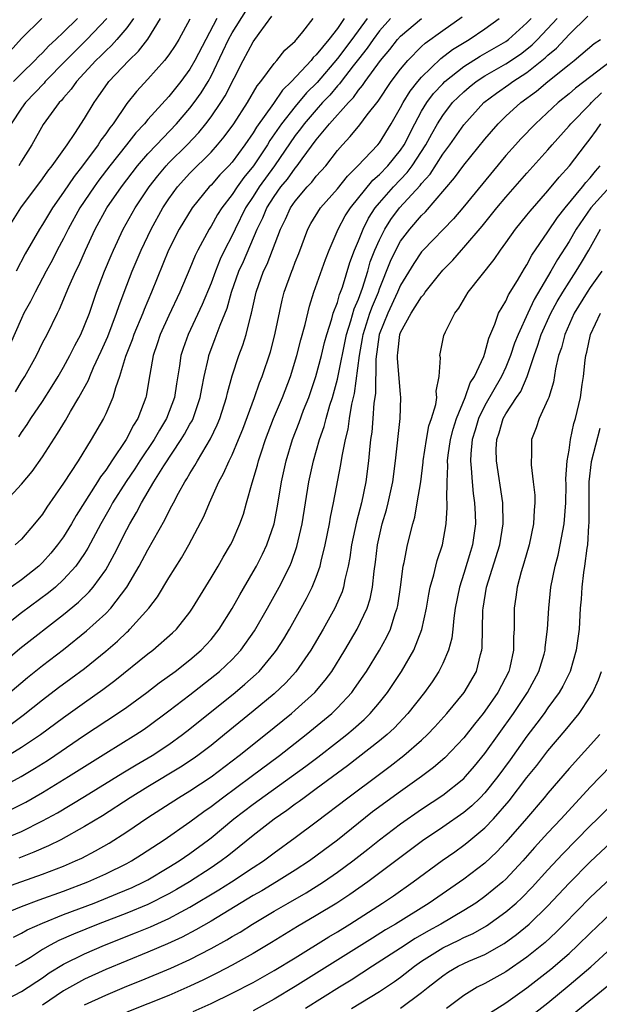
# Model space of a CAD drawing. Units: inches. Extents: x 2514000 to 2517000, y 1536000 to 1539000.
# Drawn here: x 2514921 to 2514976, y 1536171 to 1536265 of the extents above; entities that cross this region are included whole.
import ezdxf

# ---------------------------------------------------------------- set-up
doc = ezdxf.new("R2010")
doc.units = ezdxf.units.IN
doc.header["$MEASUREMENT"] = 0
doc.layers.add('LD25141536_2ft', color=62, linetype='Continuous')

msp = doc.modelspace()

# ---------------------------------------------------------------- linework, layer by layer
at = {"layer": 'LD25141536_2ft'}
for points, elevation in [([(2514920.447, 1536229.553), (2514921, 1536230.51), (2514921.32, 1536231), (2514922.421, 1536233), (2514923, 1536234.192), (2514923.429, 1536235), (2514924.418, 1536237), (2514924.621, 1536237.379), (2514925.511, 1536239.511), (2514926.178, 1536241), (2514926.454, 1536241.546), (2514927.084, 1536243), (2514928.004, 1536245), (2514929.104, 1536247), (2514930.487, 1536249), (2514932.035, 1536251), (2514933, 1536252.125), (2514933.816, 1536253), (2514935.726, 1536255), (2514937, 1536256.467), (2514937.407, 1536257), (2514938.062, 1536257.938), (2514938.721, 1536259), (2514939, 1536259.506), (2514940.136, 1536261.864), (2514940.652, 1536263), (2514941, 1536263.621), (2514942.318, 1536265.682)], 6716), ([(2514919, 1536191.952), (2514920.971, 1536193.029), (2514922.227, 1536193.773), (2514923.462, 1536194.538), (2514924.171, 1536195), (2514927, 1536196.949), (2514930.119, 1536199), (2514931, 1536199.614), (2514932.893, 1536201), (2514934.081, 1536201.919), (2514935.595, 1536203), (2514937, 1536204.088), (2514938.064, 1536205), (2514939, 1536206.024), (2514939.782, 1536207), (2514941, 1536208.963), (2514941.722, 1536210.278), (2514943, 1536212.442), (2514943.308, 1536213), (2514943.881, 1536214.119), (2514944.288, 1536215), (2514944.984, 1536217.016), (2514945.322, 1536218.678), (2514945.708, 1536221), (2514946.131, 1536223), (2514946.726, 1536225), (2514947.366, 1536226.634), (2514947.795, 1536227.795), (2514948.278, 1536229), (2514948.963, 1536231), (2514949.495, 1536233), (2514949.79, 1536234.21), (2514950.003, 1536235), (2514950.48, 1536236.48), (2514950.614, 1536237), (2514951, 1536238.027), (2514951.216, 1536238.784), (2514951.311, 1536239), (2514951.481, 1536239.481), (2514952.181, 1536241.819), (2514952.624, 1536243), (2514953, 1536243.865), (2514953.445, 1536245), (2514953.963, 1536246.038), (2514954.59, 1536247), (2514955, 1536247.498), (2514956.326, 1536249), (2514957.636, 1536250.365), (2514958.105, 1536251), (2514959.41, 1536253), (2514959.963, 1536254.037), (2514960.508, 1536255), (2514961, 1536255.789), (2514961.944, 1536257), (2514962.469, 1536257.532), (2514963, 1536258.037), (2514963.521, 1536258.479), (2514964.173, 1536259), (2514965, 1536259.538), (2514967, 1536260.676), (2514968.387, 1536261.613), (2514969, 1536262.079), (2514969.507, 1536262.493), (2514970.014, 1536263), (2514971.88, 1536265)], 6736), ([(2514919, 1536203.583), (2514920.846, 1536205.154), (2514925, 1536208.393), (2514926.426, 1536209.574), (2514927.443, 1536210.557), (2514927.813, 1536211), (2514929, 1536212.654), (2514929.217, 1536213), (2514929.849, 1536214.151), (2514931, 1536216.474), (2514931.278, 1536217), (2514931.923, 1536218.077), (2514932.392, 1536219), (2514933.576, 1536221), (2514934.521, 1536222.521), (2514936.175, 1536225), (2514936.49, 1536225.51), (2514937, 1536226.456), (2514937.204, 1536226.797), (2514937.295, 1536227), (2514937.983, 1536229), (2514938.129, 1536229.871), (2514938.361, 1536231), (2514938.757, 1536232.757), (2514938.798, 1536233), (2514939.408, 1536234.592), (2514939.859, 1536235.859), (2514940.523, 1536237.477), (2514940.937, 1536239), (2514941.646, 1536241), (2514942.071, 1536241.929), (2514943.39, 1536245), (2514943.922, 1536246.078), (2514944.302, 1536247), (2514945, 1536248.103), (2514945.641, 1536249), (2514946.255, 1536249.745), (2514947, 1536250.787), (2514947.184, 1536251), (2514947.656, 1536251.656), (2514949, 1536253.46), (2514950.265, 1536255), (2514952.055, 1536257), (2514952.519, 1536257.48), (2514953, 1536258.171), (2514953.383, 1536258.617), (2514953.629, 1536259), (2514955.103, 1536261), (2514955.968, 1536262.032), (2514956.712, 1536263), (2514957, 1536263.324), (2514958.98, 1536265)], 6728), ([(2514956.06, 1536265), (2514955, 1536263.807), (2514954.4, 1536263), (2514953.835, 1536262.165), (2514953, 1536261.139), (2514952.507, 1536260.507), (2514951.349, 1536259), (2514951.205, 1536258.794), (2514951, 1536258.582), (2514950.285, 1536257.716), (2514949.603, 1536257), (2514949, 1536256.332), (2514947.852, 1536255), (2514947.497, 1536254.503), (2514947, 1536253.876), (2514945.022, 1536251), (2514943.579, 1536249), (2514943, 1536248.091), (2514942.272, 1536247), (2514941.279, 1536245), (2514941, 1536244.385), (2514940.291, 1536243), (2514939.868, 1536242.132), (2514939.412, 1536241), (2514939, 1536239.875), (2514938.17, 1536237.83), (2514936.819, 1536235), (2514936.349, 1536233.651), (2514936.141, 1536233), (2514936.006, 1536232.006), (2514935.715, 1536230.285), (2514935.528, 1536229), (2514934.788, 1536227), (2514934.105, 1536225.895), (2514933.6, 1536225), (2514932.252, 1536223), (2514931.767, 1536222.233), (2514930.958, 1536221.042), (2514929.659, 1536219), (2514929.429, 1536218.571), (2514928.528, 1536217), (2514927.312, 1536214.688), (2514927, 1536214.2), (2514926.168, 1536213), (2514925, 1536211.718), (2514924.218, 1536211), (2514923.556, 1536210.444), (2514921, 1536208.542), (2514919.017, 1536206.983)], 6726), ([(2514922.936, 1536265), (2514921, 1536263.097), (2514919.144, 1536261)], 6702), ([(2514919.192, 1536218.808), (2514921, 1536220.765), (2514922.024, 1536221.976), (2514923, 1536223.365), (2514924.429, 1536225.571), (2514925.185, 1536226.815), (2514925.662, 1536227.662), (2514926.463, 1536229), (2514927.356, 1536230.644), (2514927.486, 1536231), (2514927.852, 1536231.852), (2514928.583, 1536233.417), (2514929.197, 1536234.803), (2514930.035, 1536237), (2514930.27, 1536237.73), (2514931, 1536239.676), (2514931.511, 1536241), (2514932.36, 1536243), (2514933.314, 1536245), (2514934.427, 1536247), (2514935, 1536247.864), (2514935.822, 1536249), (2514937, 1536250.307), (2514939, 1536252.308), (2514939.626, 1536253), (2514940.253, 1536253.747), (2514941.152, 1536255), (2514942.451, 1536257), (2514943.393, 1536258.607), (2514943.742, 1536259), (2514945, 1536260.705), (2514945.265, 1536261), (2514946.024, 1536261.976), (2514947, 1536262.854), (2514947.062, 1536262.938), (2514947.133, 1536263), (2514947.715, 1536263.715), (2514948.708, 1536265)], 6720), ([(2514919.267, 1536194.733), (2514921, 1536195.789), (2514922.818, 1536197), (2514925, 1536198.631), (2514927, 1536200.057), (2514928.736, 1536201.264), (2514929.876, 1536202.124), (2514933, 1536204.651), (2514933.466, 1536205), (2514935.353, 1536206.647), (2514935.716, 1536207), (2514937, 1536208.627), (2514937.257, 1536209), (2514939, 1536211.869), (2514939.676, 1536213), (2514940.154, 1536213.846), (2514940.851, 1536215), (2514941, 1536215.308), (2514941.742, 1536217), (2514942.07, 1536217.93), (2514942.385, 1536219), (2514942.916, 1536220.916), (2514943.427, 1536222.573), (2514943.52, 1536223), (2514943.752, 1536223.752), (2514944.179, 1536225), (2514944.94, 1536227), (2514945.789, 1536229), (2514946.541, 1536231), (2514947.147, 1536233), (2514947.515, 1536234.485), (2514947.926, 1536235.926), (2514948.34, 1536237.66), (2514948.78, 1536239), (2514949.886, 1536242.114), (2514950.217, 1536243), (2514951.079, 1536245), (2514951.755, 1536246.245), (2514952.234, 1536247), (2514954.371, 1536249.629), (2514955, 1536250.177), (2514955.79, 1536251), (2514957, 1536252.478), (2514957.349, 1536253), (2514958.363, 1536255), (2514959, 1536256.187), (2514959.486, 1536257), (2514960.132, 1536257.868), (2514961, 1536258.801), (2514961.203, 1536259), (2514963, 1536260.435), (2514964.574, 1536261.426), (2514967, 1536262.808), (2514967.265, 1536263), (2514969, 1536264.581), (2514969.391, 1536265)], 6734), ([(2514919.669, 1536245), (2514920.952, 1536247), (2514923, 1536249.751), (2514923.502, 1536250.498), (2514923.91, 1536251), (2514925.341, 1536253), (2514926.082, 1536254.082), (2514927, 1536255.497), (2514927.89, 1536257), (2514928.357, 1536257.643), (2514929.175, 1536258.825), (2514929.312, 1536259), (2514931.189, 1536261), (2514932.119, 1536261.881), (2514933, 1536263.025), (2514934.202, 1536265)], 6710), ([(2514919.884, 1536201), (2514921.574, 1536202.426), (2514923, 1536203.563), (2514925, 1536205.076), (2514927.167, 1536206.833), (2514929, 1536208.5), (2514929.485, 1536209), (2514931.008, 1536211), (2514932.19, 1536213), (2514933, 1536214.532), (2514934.612, 1536217.388), (2514935, 1536218.185), (2514935.295, 1536218.705), (2514935.43, 1536219), (2514935.908, 1536219.908), (2514936.518, 1536221), (2514936.714, 1536221.286), (2514937, 1536221.802), (2514937.465, 1536222.535), (2514937.707, 1536223), (2514938.936, 1536225.064), (2514939.594, 1536226.406), (2514939.829, 1536227), (2514940.466, 1536229), (2514940.559, 1536229.442), (2514941, 1536231.061), (2514941.635, 1536233), (2514942.019, 1536233.981), (2514942.335, 1536235), (2514942.782, 1536236.782), (2514942.853, 1536237), (2514943.282, 1536239), (2514943.988, 1536241), (2514944.324, 1536241.676), (2514945.594, 1536245), (2514946.064, 1536245.936), (2514946.543, 1536247), (2514947, 1536247.651), (2514948.141, 1536249), (2514948.561, 1536249.439), (2514949, 1536250.005), (2514949.89, 1536251), (2514951, 1536252.448), (2514951.475, 1536253), (2514952.222, 1536253.778), (2514953.12, 1536254.879), (2514953.834, 1536255.834), (2514954.861, 1536257.139), (2514956.108, 1536259), (2514957, 1536260.171), (2514957.704, 1536261), (2514959, 1536262.323), (2514959.346, 1536262.655), (2514961, 1536263.839), (2514962.862, 1536265.138)], 6730), ([(2514939.568, 1536265), (2514938.493, 1536263), (2514937.467, 1536261), (2514937, 1536260.181), (2514936.129, 1536259), (2514935.618, 1536258.382), (2514935, 1536257.592), (2514933, 1536255.39), (2514932.677, 1536255), (2514931.866, 1536254.134), (2514930.987, 1536253), (2514929.397, 1536251), (2514928.36, 1536249.64), (2514927.894, 1536249), (2514926.553, 1536247), (2514925.44, 1536245), (2514925, 1536244.111), (2514924.401, 1536243), (2514923.933, 1536242.067), (2514923.349, 1536241), (2514922.288, 1536239), (2514921.869, 1536238.131), (2514921.232, 1536237), (2514921, 1536236.517), (2514919.919, 1536234.081)], 6714), ([(2514953.834, 1536265), (2514952.367, 1536263), (2514951, 1536261.198), (2514949.076, 1536258.924), (2514948.083, 1536257.917), (2514947, 1536256.644), (2514945.704, 1536255), (2514944.599, 1536253.401), (2514944.363, 1536253), (2514943.035, 1536251), (2514942.115, 1536249.885), (2514941.473, 1536249), (2514941, 1536248.277), (2514940.016, 1536247), (2514939.629, 1536246.371), (2514939, 1536245.262), (2514938.828, 1536245), (2514937.746, 1536243), (2514937.499, 1536242.501), (2514937, 1536241.249), (2514936.055, 1536239), (2514935, 1536236.795), (2514934.173, 1536235), (2514933.894, 1536234.105), (2514933.512, 1536233), (2514933.191, 1536231.191), (2514932.857, 1536229.143), (2514932.82, 1536229), (2514932.057, 1536227), (2514931.636, 1536226.364), (2514930.937, 1536225), (2514929.596, 1536223), (2514929.346, 1536222.654), (2514929, 1536222.103), (2514928.517, 1536221.483), (2514928.233, 1536221), (2514926.196, 1536217.804), (2514925.737, 1536217), (2514925, 1536215.788), (2514924.437, 1536215), (2514923.79, 1536214.209), (2514923, 1536213.333), (2514922.65, 1536213), (2514921, 1536211.703), (2514920.009, 1536211)], 6724), ([(2514920.011, 1536197.989), (2514921.168, 1536198.832), (2514923, 1536200.299), (2514924.529, 1536201.471), (2514925.69, 1536202.31), (2514927, 1536203.283), (2514929, 1536204.925), (2514930.119, 1536205.881), (2514931, 1536206.727), (2514931.149, 1536206.851), (2514931.303, 1536207), (2514933.09, 1536209), (2514933.917, 1536210.083), (2514935, 1536211.875), (2514936.209, 1536213.791), (2514936.891, 1536215), (2514938.311, 1536217.689), (2514938.849, 1536219), (2514939.752, 1536221), (2514940.202, 1536221.798), (2514940.718, 1536223), (2514941, 1536223.567), (2514941.619, 1536225), (2514942.013, 1536225.987), (2514943.137, 1536229), (2514943.616, 1536230.384), (2514943.872, 1536231), (2514944.648, 1536233.353), (2514945, 1536234.687), (2514945.102, 1536235.102), (2514945.749, 1536238.25), (2514945.943, 1536239), (2514946.664, 1536241), (2514946.769, 1536241.231), (2514947, 1536241.858), (2514947.329, 1536242.671), (2514948.209, 1536245), (2514948.486, 1536245.514), (2514949.389, 1536247), (2514951, 1536248.822), (2514951.972, 1536250.028), (2514952.959, 1536251), (2514954.834, 1536253), (2514955, 1536253.2), (2514956.124, 1536255), (2514957, 1536256.525), (2514957.239, 1536257), (2514957.902, 1536258.098), (2514958.629, 1536259), (2514959, 1536259.428), (2514960.823, 1536261.178), (2514961.947, 1536262.053), (2514963.187, 1536262.813), (2514963.529, 1536263), (2514965, 1536263.998), (2514966.356, 1536265)], 6732), ([(2514929.098, 1536265), (2514927.211, 1536263), (2514925.217, 1536261), (2514923.258, 1536259), (2514923.144, 1536258.856), (2514921.373, 1536257), (2514921, 1536256.481), (2514920.017, 1536255)], 6706), ([(2514920.092, 1536189.908), (2514921.407, 1536190.593), (2514923, 1536191.508), (2514925.478, 1536193), (2514929, 1536195.243), (2514931.862, 1536197), (2514932.55, 1536197.45), (2514933, 1536197.764), (2514935, 1536199.237), (2514937, 1536200.771), (2514939.371, 1536202.629), (2514939.814, 1536203), (2514941, 1536204.131), (2514941.82, 1536205), (2514943.139, 1536206.861), (2514944.368, 1536209), (2514945.477, 1536211), (2514946.476, 1536213), (2514946.638, 1536213.362), (2514947.159, 1536214.841), (2514947.648, 1536217), (2514948.299, 1536221), (2514948.73, 1536223), (2514949.302, 1536225), (2514949.741, 1536226.259), (2514949.925, 1536227), (2514950.29, 1536228.29), (2514950.522, 1536229), (2514951, 1536230.751), (2514951.862, 1536235), (2514952.28, 1536236.28), (2514952.59, 1536237.41), (2514953, 1536238.34), (2514953.372, 1536239.372), (2514953.879, 1536241), (2514954.13, 1536241.87), (2514954.562, 1536243), (2514955, 1536243.988), (2514955.515, 1536245), (2514956.083, 1536245.917), (2514956.889, 1536247), (2514958.868, 1536249.133), (2514959, 1536249.312), (2514959.802, 1536250.198), (2514961, 1536252.093), (2514961.674, 1536253), (2514963, 1536254.896), (2514964.921, 1536257), (2514966.103, 1536257.896), (2514967.281, 1536258.719), (2514967.653, 1536259), (2514969, 1536259.86), (2514970.739, 1536261.261), (2514971, 1536261.522), (2514971.817, 1536262.183), (2514973, 1536263.462), (2514974.785, 1536265.215)], 6738), ([(2514920.232, 1536259), (2514921, 1536259.784), (2514922.257, 1536261), (2514922.612, 1536261.388), (2514923, 1536261.746), (2514923.599, 1536262.401), (2514924.265, 1536263), (2514925, 1536263.69), (2514926.319, 1536265)], 6704), ([(2514951.658, 1536265), (2514951, 1536264.056), (2514950.186, 1536263), (2514949, 1536261.536), (2514948.713, 1536261.287), (2514948.504, 1536261), (2514946.654, 1536259), (2514945.804, 1536258.197), (2514944.934, 1536256.934), (2514943.325, 1536254.675), (2514943, 1536254.122), (2514942.224, 1536253), (2514941, 1536251.351), (2514940.684, 1536251), (2514939.852, 1536250.147), (2514939, 1536249.162), (2514938.84, 1536249), (2514937.209, 1536247), (2514935.99, 1536245), (2514934.976, 1536243), (2514933.34, 1536239), (2514932.641, 1536237.359), (2514932.511, 1536237), (2514931.684, 1536235), (2514931.518, 1536234.482), (2514930.895, 1536232.895), (2514930.319, 1536231), (2514929.929, 1536229.929), (2514929.676, 1536229), (2514929, 1536227.437), (2514928.792, 1536227), (2514927.631, 1536225), (2514926.386, 1536223), (2514925, 1536220.87), (2514923.412, 1536218.588), (2514923, 1536217.939), (2514922.246, 1536217), (2514921, 1536215.56), (2514920.394, 1536215)], 6722), ([(2514937, 1536264.916), (2514935.953, 1536263), (2514935.584, 1536262.416), (2514935, 1536261.548), (2514934.578, 1536261), (2514933, 1536259.231), (2514931.933, 1536258.067), (2514931, 1536256.912), (2514929.696, 1536255), (2514929.387, 1536254.613), (2514929, 1536254.04), (2514928.553, 1536253.447), (2514928.282, 1536253), (2514926.793, 1536251), (2514926.002, 1536249.998), (2514925, 1536248.486), (2514923.952, 1536247), (2514923, 1536245.436), (2514922.707, 1536245), (2514921.359, 1536242.641), (2514920.497, 1536241)], 6712), ([(2514920.741, 1536225.259), (2514921, 1536225.666), (2514921.549, 1536226.451), (2514921.902, 1536227), (2514923, 1536228.634), (2514923.922, 1536230.078), (2514924.486, 1536231), (2514925, 1536231.885), (2514925.597, 1536233), (2514926.061, 1536233.939), (2514926.629, 1536235), (2514927, 1536235.831), (2514927.454, 1536237), (2514928.137, 1536239), (2514928.899, 1536241), (2514929.513, 1536242.487), (2514929.735, 1536243), (2514930.663, 1536245), (2514931.786, 1536247), (2514933.122, 1536249), (2514933.945, 1536250.055), (2514934.739, 1536251), (2514935, 1536251.278), (2514936.724, 1536253), (2514937.837, 1536254.163), (2514938.507, 1536255), (2514939, 1536255.658), (2514939.921, 1536257), (2514940.338, 1536257.662), (2514942.055, 1536261), (2514943, 1536262.766), (2514943.566, 1536263.566), (2514944.785, 1536265.216)], 6718), ([(2514931.649, 1536265), (2514931, 1536264.098), (2514930.072, 1536263), (2514929.562, 1536262.438), (2514929, 1536261.928), (2514928.542, 1536261.458), (2514928.06, 1536261), (2514926.225, 1536259), (2514925.728, 1536258.272), (2514925, 1536257.472), (2514924.79, 1536257.209), (2514924.574, 1536257), (2514923.066, 1536254.934), (2514921.971, 1536253), (2514921, 1536251.45), (2514920.743, 1536251)], 6708), ([(2514919.024, 1536186.976), (2514921, 1536187.808), (2514923, 1536188.791), (2514924.425, 1536189.575), (2514927, 1536191.113), (2514930.63, 1536193.37), (2514931.88, 1536194.12), (2514933.407, 1536195), (2514935, 1536196.056), (2514936.303, 1536197), (2514937, 1536197.544), (2514941.3, 1536201), (2514942.226, 1536201.774), (2514943.278, 1536202.722), (2514943.56, 1536203), (2514945, 1536204.715), (2514945.218, 1536205), (2514945.909, 1536206.091), (2514946.446, 1536207), (2514947.573, 1536209), (2514948.077, 1536209.923), (2514948.62, 1536211), (2514949, 1536211.942), (2514949.375, 1536213), (2514949.469, 1536213.469), (2514949.846, 1536215), (2514950.243, 1536217), (2514950.348, 1536217.652), (2514950.645, 1536219), (2514951.344, 1536222.656), (2514951.446, 1536223.446), (2514951.759, 1536225), (2514952.013, 1536225.987), (2514952.154, 1536227), (2514952.373, 1536228.373), (2514952.617, 1536229.383), (2514953.094, 1536233), (2514953.401, 1536234.6), (2514953.456, 1536235), (2514954.093, 1536237), (2514954.326, 1536237.674), (2514954.89, 1536239), (2514955, 1536239.316), (2514956.051, 1536241.95), (2514956.54, 1536243), (2514957, 1536243.853), (2514957.869, 1536245), (2514959, 1536246.295), (2514959.367, 1536246.633), (2514962.137, 1536249.863), (2514963, 1536251.073), (2514965, 1536253.534), (2514966.273, 1536255), (2514967, 1536255.71), (2514968.425, 1536257), (2514969.917, 1536258.083), (2514970.982, 1536259), (2514973, 1536260.634), (2514973.48, 1536261), (2514975.394, 1536262.606), (2514975.99, 1536263)], 6740), ([(2514977.056, 1536261), (2514973.61, 1536258.391), (2514973, 1536257.834), (2514971.968, 1536257), (2514969.81, 1536255), (2514968.435, 1536253.565), (2514967.908, 1536253), (2514967, 1536251.974), (2514962.905, 1536247), (2514962.034, 1536245.966), (2514959.155, 1536243), (2514959, 1536242.824), (2514958.26, 1536241.74), (2514957, 1536239.674), (2514956.712, 1536239), (2514955.778, 1536237), (2514954.973, 1536235), (2514954.639, 1536232.639), (2514954.606, 1536229.394), (2514954.466, 1536228.466), (2514954.38, 1536227), (2514954.273, 1536225.727), (2514954.16, 1536225), (2514954.05, 1536224.049), (2514953.966, 1536223), (2514953.715, 1536221), (2514953.292, 1536219), (2514952.811, 1536217.189), (2514952.354, 1536215), (2514952.193, 1536213.807), (2514952.04, 1536213), (2514951.717, 1536211.717), (2514951.588, 1536211), (2514951.447, 1536210.553), (2514950.755, 1536209), (2514949.646, 1536207), (2514948.481, 1536205), (2514947.053, 1536202.947), (2514946.097, 1536201.903), (2514945, 1536200.874), (2514943, 1536199.211), (2514940.287, 1536197), (2514939, 1536195.972), (2514937.737, 1536195), (2514937.309, 1536194.691), (2514936.108, 1536193.892), (2514933, 1536192.024), (2514931.33, 1536191), (2514928.709, 1536189.291), (2514927, 1536188.254), (2514924.73, 1536187), (2514923.577, 1536186.423), (2514922.183, 1536185.817), (2514920.737, 1536185.263)], 6742), ([(2514919.502, 1536182.498), (2514923, 1536183.732), (2514925, 1536184.508), (2514926.136, 1536185), (2514926.724, 1536185.276), (2514928.04, 1536185.961), (2514929.313, 1536186.687), (2514931, 1536187.756), (2514933, 1536189.121), (2514935.921, 1536191), (2514937, 1536191.651), (2514939, 1536192.989), (2514941.665, 1536195), (2514944.17, 1536197), (2514946.638, 1536199), (2514947, 1536199.311), (2514948.849, 1536201), (2514949.843, 1536202.157), (2514950.467, 1536203), (2514951.714, 1536205), (2514952.878, 1536207), (2514953.82, 1536209), (2514954.112, 1536209.888), (2514954.342, 1536211), (2514954.505, 1536212.505), (2514954.635, 1536213.365), (2514954.825, 1536215), (2514955.268, 1536217), (2514955.667, 1536218.333), (2514955.831, 1536219), (2514956.272, 1536221), (2514956.536, 1536223), (2514956.971, 1536227), (2514957.041, 1536229), (2514957, 1536229.322), (2514956.696, 1536232.696), (2514956.701, 1536233), (2514956.749, 1536233.25), (2514956.931, 1536235), (2514957, 1536235.186), (2514958.016, 1536237), (2514959, 1536238.577), (2514959.208, 1536238.792), (2514959.336, 1536239), (2514960.588, 1536240.588), (2514961, 1536241.092), (2514961.952, 1536242.047), (2514962.773, 1536243), (2514963, 1536243.237), (2514964.736, 1536245.264), (2514966.15, 1536247), (2514967, 1536248.015), (2514969, 1536250.316), (2514971, 1536252.509), (2514971.411, 1536253), (2514973, 1536254.796), (2514973.162, 1536255), (2514975, 1536256.85), (2514975.13, 1536257), (2514976.07, 1536257.93)], 6744), ([(2514919, 1536179.852), (2514921, 1536180.669), (2514922.693, 1536181.306), (2514925, 1536182.128), (2514927.301, 1536183), (2514929, 1536183.777), (2514931, 1536184.761), (2514931.443, 1536185), (2514932.402, 1536185.598), (2514934.55, 1536187), (2514937, 1536188.698), (2514938.316, 1536189.684), (2514939, 1536190.154), (2514940.094, 1536191), (2514942.823, 1536193), (2514945.489, 1536195), (2514948.048, 1536197), (2514950.46, 1536199), (2514951, 1536199.531), (2514952.367, 1536201), (2514952.642, 1536201.358), (2514953.462, 1536202.538), (2514953.765, 1536203), (2514954.986, 1536205), (2514955.708, 1536206.292), (2514956.033, 1536207), (2514956.49, 1536208.49), (2514956.678, 1536209), (2514956.735, 1536209.265), (2514956.992, 1536211), (2514957.257, 1536213), (2514957.341, 1536213.341), (2514957.655, 1536215), (2514958.152, 1536217), (2514958.348, 1536217.651), (2514958.592, 1536219), (2514958.917, 1536221), (2514959.15, 1536222.85), (2514959.156, 1536223), (2514959.459, 1536225), (2514959.699, 1536226.301), (2514959.938, 1536227), (2514960.343, 1536228.343), (2514960.435, 1536229), (2514960.39, 1536229.609), (2514960.68, 1536231), (2514960.778, 1536232.778), (2514960.732, 1536233), (2514961.107, 1536234.893), (2514961.254, 1536235.254), (2514962.139, 1536237), (2514962.524, 1536237.476), (2514963.433, 1536239), (2514965.895, 1536242.105), (2514966.493, 1536243), (2514967, 1536243.679), (2514967.928, 1536245), (2514969, 1536246.303), (2514969.298, 1536246.702), (2514971, 1536248.612), (2514972.073, 1536249.927), (2514973.056, 1536251), (2514974.555, 1536253), (2514975, 1536253.56), (2514975.607, 1536254.393), (2514976.015, 1536255)], 6746), ([(2514920.234, 1536177.766), (2514921, 1536178.125), (2514921.554, 1536178.446), (2514923, 1536179.098), (2514925, 1536179.901), (2514927.89, 1536181), (2514930.106, 1536181.894), (2514931.51, 1536182.49), (2514932.606, 1536183), (2514933, 1536183.209), (2514935, 1536184.391), (2514935.971, 1536185), (2514937, 1536185.708), (2514938.754, 1536187), (2514939, 1536187.189), (2514941.17, 1536189), (2514943, 1536190.397), (2514946.647, 1536193), (2514947.998, 1536194.002), (2514949.14, 1536194.86), (2514951, 1536196.296), (2514951.903, 1536197), (2514952.499, 1536197.501), (2514953.558, 1536198.442), (2514954.129, 1536199), (2514955, 1536200.029), (2514955.774, 1536201), (2514957.096, 1536203), (2514958.259, 1536205), (2514959.032, 1536206.968), (2514959.459, 1536209), (2514959.675, 1536210.325), (2514959.814, 1536211), (2514960.157, 1536212.157), (2514960.348, 1536213), (2514960.483, 1536213.517), (2514960.996, 1536215), (2514961.338, 1536217), (2514961.437, 1536218.563), (2514961.424, 1536219), (2514961.388, 1536219.388), (2514961.425, 1536221), (2514961.488, 1536222.512), (2514961.463, 1536223), (2514961.518, 1536223.519), (2514961.73, 1536225), (2514961.991, 1536226.009), (2514962.314, 1536227), (2514963.132, 1536229), (2514963.613, 1536230.388), (2514964.017, 1536231), (2514964.893, 1536232.893), (2514965, 1536233.206), (2514965.369, 1536234.631), (2514965.955, 1536235.955), (2514966.312, 1536237), (2514967, 1536238.148), (2514967.263, 1536238.737), (2514968.107, 1536240.107), (2514968.76, 1536241.24), (2514969, 1536241.597), (2514969.478, 1536242.522), (2514971, 1536244.726), (2514971.9, 1536246.1), (2514972.619, 1536247), (2514974.267, 1536249), (2514974.58, 1536249.42), (2514975, 1536249.873), (2514975.498, 1536250.502), (2514975.942, 1536251)], 6748), ([(2514976.862, 1536249), (2514975.059, 1536247), (2514973.67, 1536245), (2514973, 1536243.827), (2514971.905, 1536242.095), (2514971.287, 1536241), (2514969.699, 1536238.301), (2514969.08, 1536237), (2514968.154, 1536235), (2514967.835, 1536234.165), (2514967.455, 1536233), (2514967, 1536231.897), (2514966.59, 1536231), (2514965, 1536228.259), (2514964.399, 1536227), (2514964.092, 1536225.908), (2514963.803, 1536225), (2514963.661, 1536223.661), (2514963.635, 1536223), (2514963.72, 1536222.281), (2514963.793, 1536221), (2514963.889, 1536219.889), (2514964.02, 1536219), (2514964.079, 1536217.921), (2514964.106, 1536217), (2514963.835, 1536215), (2514963.63, 1536214.37), (2514963, 1536212.278), (2514962.583, 1536211), (2514962.199, 1536209), (2514962.053, 1536208.053), (2514961.955, 1536207), (2514961.855, 1536206.145), (2514961.541, 1536205), (2514961, 1536203.747), (2514960.64, 1536203), (2514959.988, 1536202.012), (2514959.263, 1536201), (2514957.703, 1536199), (2514956.393, 1536197.607), (2514955.734, 1536197), (2514955, 1536196.393), (2514951.97, 1536194.03), (2514951, 1536193.328), (2514949, 1536191.835), (2514947.846, 1536191), (2514947.369, 1536190.631), (2514947, 1536190.377), (2514946.212, 1536189.788), (2514945, 1536188.978), (2514943, 1536187.428), (2514941.675, 1536186.325), (2514941, 1536185.808), (2514940.559, 1536185.442), (2514939.975, 1536185), (2514939, 1536184.337), (2514936.956, 1536183), (2514935.723, 1536182.277), (2514935, 1536181.875), (2514933, 1536180.876), (2514931, 1536180.053), (2514928.28, 1536179), (2514925.944, 1536178.056), (2514924.557, 1536177.443), (2514923.733, 1536177), (2514923, 1536176.578), (2514921.844, 1536175.844), (2514921, 1536175.329), (2514920.396, 1536175)], 6750), ([(2514919, 1536171.542), (2514921, 1536172.593), (2514921.633, 1536173), (2514922.445, 1536173.555), (2514923, 1536173.906), (2514923.643, 1536174.357), (2514925, 1536175.198), (2514927, 1536176.192), (2514928.891, 1536177), (2514931.832, 1536178.168), (2514933.247, 1536178.754), (2514935, 1536179.544), (2514936.178, 1536180.178), (2514937, 1536180.601), (2514939.756, 1536182.244), (2514940.957, 1536183), (2514943, 1536184.363), (2514943.983, 1536185), (2514945, 1536185.769), (2514947, 1536187.215), (2514949, 1536188.709), (2514951.997, 1536191), (2514955, 1536193.246), (2514956.014, 1536193.986), (2514957.324, 1536195), (2514959, 1536196.465), (2514959.561, 1536197), (2514960.258, 1536197.742), (2514961.382, 1536199), (2514963.055, 1536201), (2514964.21, 1536203), (2514964.605, 1536204.605), (2514964.724, 1536205), (2514964.755, 1536205.245), (2514964.817, 1536208.816), (2514964.832, 1536209), (2514965.156, 1536211), (2514966.422, 1536215), (2514966.747, 1536217), (2514966.698, 1536219), (2514966.102, 1536223), (2514966.094, 1536224.094), (2514966.135, 1536225), (2514966.364, 1536225.636), (2514966.744, 1536227), (2514967, 1536227.458), (2514968.006, 1536229), (2514968.415, 1536229.585), (2514969.026, 1536231), (2514969.682, 1536233), (2514970.038, 1536233.962), (2514970.362, 1536235), (2514971.284, 1536237), (2514971.883, 1536238.117), (2514972.404, 1536239), (2514973, 1536239.959), (2514973.686, 1536241), (2514974.18, 1536241.82), (2514974.866, 1536243), (2514975.997, 1536245)], 6752), ([(2514976.106, 1536241), (2514975, 1536239.435), (2514974.71, 1536239), (2514973.488, 1536237), (2514972.587, 1536235), (2514972.273, 1536233.727), (2514972.013, 1536233), (2514971.723, 1536231.723), (2514971.533, 1536230.467), (2514971.072, 1536229), (2514971, 1536228.806), (2514970.156, 1536227), (2514969.882, 1536226.118), (2514969.438, 1536225), (2514969.421, 1536223.421), (2514969.388, 1536223), (2514969.402, 1536222.598), (2514969.609, 1536221), (2514969.742, 1536219.742), (2514969.757, 1536219), (2514969.693, 1536218.307), (2514969.639, 1536217), (2514969.203, 1536215), (2514968.713, 1536213.287), (2514968.444, 1536212.444), (2514968.076, 1536211), (2514967.958, 1536210.042), (2514967.797, 1536209), (2514967.803, 1536207.803), (2514967.782, 1536207), (2514967.735, 1536206.265), (2514967.732, 1536205), (2514967.369, 1536203.369), (2514967.273, 1536203), (2514966.239, 1536201), (2514965, 1536199.204), (2514964.843, 1536199), (2514964.013, 1536197.987), (2514963, 1536196.696), (2514961.208, 1536194.792), (2514960.14, 1536193.86), (2514958.995, 1536193), (2514957, 1536191.594), (2514954.35, 1536189.65), (2514951, 1536186.982), (2514948.354, 1536185), (2514947, 1536184.11), (2514945.233, 1536183), (2514943.828, 1536182.172), (2514943, 1536181.703), (2514939, 1536179.284), (2514937.558, 1536178.442), (2514936.246, 1536177.754), (2514934.875, 1536177.125), (2514933, 1536176.324), (2514929, 1536174.68), (2514927, 1536173.781), (2514925, 1536172.66), (2514923, 1536171.31)], 6754), ([(2514927, 1536171.319), (2514929, 1536172.262), (2514931, 1536173.091), (2514932.366, 1536173.634), (2514935.194, 1536174.806), (2514937, 1536175.636), (2514939, 1536176.67), (2514940.502, 1536177.498), (2514941, 1536177.811), (2514941.754, 1536178.246), (2514942.943, 1536179), (2514945, 1536180.223), (2514946.33, 1536181), (2514948.035, 1536181.965), (2514949.672, 1536183), (2514951, 1536183.922), (2514952.461, 1536185), (2514953.889, 1536186.111), (2514955, 1536187.016), (2514957, 1536188.532), (2514959, 1536189.921), (2514961, 1536191.238), (2514963, 1536192.826), (2514963.169, 1536193), (2514964.016, 1536193.984), (2514965, 1536195.184), (2514967.719, 1536199), (2514969.071, 1536201), (2514970.143, 1536203), (2514970.623, 1536204.623), (2514970.725, 1536205), (2514970.741, 1536205.259), (2514970.953, 1536207), (2514971.068, 1536209), (2514971.274, 1536211), (2514971.674, 1536213), (2514971.953, 1536214.046), (2514972.172, 1536215), (2514972.551, 1536217), (2514972.696, 1536219), (2514972.721, 1536220.721), (2514972.708, 1536221.292), (2514972.826, 1536223), (2514973, 1536224.012), (2514973.141, 1536225), (2514973.458, 1536226.542), (2514973.61, 1536227), (2514974.074, 1536229), (2514974.241, 1536230.241), (2514974.363, 1536231), (2514974.539, 1536232.539), (2514974.606, 1536233), (2514974.696, 1536233.304), (2514975.052, 1536235), (2514975.983, 1536237)], 6756), ([(2514975.933, 1536226.067), (2514975.094, 1536222.906), (2514974.868, 1536221), (2514974.866, 1536219), (2514974.889, 1536217.111), (2514974.863, 1536216.863), (2514974.759, 1536215), (2514974.699, 1536214.699), (2514974.477, 1536213), (2514974.374, 1536212.374), (2514974.202, 1536211), (2514974.137, 1536209.863), (2514974.061, 1536209), (2514973.951, 1536207), (2514973.687, 1536205), (2514973.105, 1536203), (2514972.411, 1536201.589), (2514972.076, 1536201), (2514971, 1536199.529), (2514970.63, 1536199), (2514969.935, 1536198.065), (2514969, 1536196.855), (2514967.398, 1536194.602), (2514966.236, 1536193), (2514965, 1536191.455), (2514964.557, 1536191), (2514963.761, 1536190.239), (2514963, 1536189.6), (2514961, 1536188.19), (2514959.097, 1536186.903), (2514957.946, 1536186.054), (2514956.567, 1536185), (2514953.897, 1536183), (2514952.188, 1536181.812), (2514950.954, 1536181), (2514949, 1536179.817), (2514947.22, 1536178.78), (2514944.751, 1536177.249), (2514943, 1536176.204), (2514941, 1536175.095), (2514939.628, 1536174.372), (2514938.29, 1536173.71), (2514937, 1536173.103), (2514935, 1536172.235), (2514931, 1536170.648)], 6758), ([(2514937.305, 1536170.695), (2514939, 1536171.475), (2514941, 1536172.44), (2514943, 1536173.463), (2514945, 1536174.583), (2514947, 1536175.811), (2514950.196, 1536177.804), (2514951, 1536178.274), (2514952.174, 1536179), (2514955.301, 1536181), (2514956.316, 1536181.684), (2514958.202, 1536183), (2514960.966, 1536185.034), (2514962.143, 1536185.857), (2514963, 1536186.482), (2514963.293, 1536186.707), (2514965, 1536188.149), (2514965.814, 1536189), (2514967.311, 1536190.689), (2514969, 1536192.915), (2514969.928, 1536194.072), (2514971, 1536195.468), (2514972.619, 1536197.381), (2514973.955, 1536199), (2514975, 1536200.574), (2514975.252, 1536201), (2514975.792, 1536202.208), (2514976.087, 1536203)], 6760), ([(2514975.915, 1536197), (2514973, 1536193.774), (2514971, 1536191.438), (2514970.647, 1536191), (2514968.968, 1536189.032), (2514967, 1536186.768), (2514966.139, 1536185.861), (2514965, 1536184.781), (2514963, 1536183.255), (2514959.716, 1536181), (2514956.508, 1536179), (2514955.559, 1536178.441), (2514954.326, 1536177.674), (2514947, 1536173.06), (2514945, 1536171.866), (2514943, 1536170.768)], 6762), ([(2514977.91, 1536195), (2514975, 1536192.015), (2514972.248, 1536189), (2514971, 1536187.673), (2514969.727, 1536186.273), (2514968.61, 1536185), (2514967, 1536183.275), (2514966.7, 1536183), (2514965, 1536181.612), (2514964.136, 1536181), (2514963, 1536180.279), (2514960.84, 1536179), (2514959.643, 1536178.357), (2514958.381, 1536177.619), (2514957, 1536176.703), (2514954.332, 1536175), (2514952.313, 1536173.687), (2514951.214, 1536173), (2514947.97, 1536171)], 6764), ([(2514952.347, 1536171), (2514955, 1536172.615), (2514956.435, 1536173.565), (2514957, 1536173.966), (2514958.318, 1536175), (2514959, 1536175.468), (2514961, 1536176.732), (2514962.533, 1536177.467), (2514963, 1536177.712), (2514963.889, 1536178.111), (2514965.158, 1536178.842), (2514967, 1536180.161), (2514967.98, 1536181), (2514968.514, 1536181.486), (2514969.501, 1536182.499), (2514971, 1536184.164), (2514972.367, 1536185.633), (2514975, 1536188.327), (2514975.696, 1536189), (2514977, 1536190.303)], 6766), ([(2514957, 1536171.004), (2514959, 1536172.497), (2514959.609, 1536173), (2514961, 1536174.097), (2514961.548, 1536174.452), (2514962.467, 1536175), (2514963, 1536175.261), (2514963.479, 1536175.479), (2514965, 1536176.123), (2514966.836, 1536177.164), (2514968, 1536178), (2514969.222, 1536179), (2514971, 1536180.725), (2514973, 1536182.872), (2514975, 1536184.899), (2514977, 1536186.794)], 6768), ([(2514977, 1536183.395), (2514975, 1536181.518), (2514972.553, 1536179), (2514971.779, 1536178.221), (2514970.734, 1536177.266), (2514969, 1536175.867), (2514967, 1536174.48), (2514965, 1536173.368), (2514964.275, 1536173), (2514963, 1536172.216), (2514961.355, 1536171)], 6770), ([(2514965.459, 1536170.541), (2514967, 1536171.524), (2514969, 1536172.958), (2514971.269, 1536174.731), (2514973, 1536176.219), (2514973.849, 1536177), (2514975, 1536178.143), (2514977, 1536180.036)], 6772), ([(2514969, 1536169.969), (2514971, 1536171.534), (2514973, 1536173.187), (2514975.066, 1536174.934), (2514977, 1536176.707)], 6774), ([(2514976.787, 1536173.213), (2514973.496, 1536170.504)], 6776)]:
    msp.add_lwpolyline(points, dxfattribs=dict(at, elevation=elevation))

doc.saveas('drawing.dxf')
